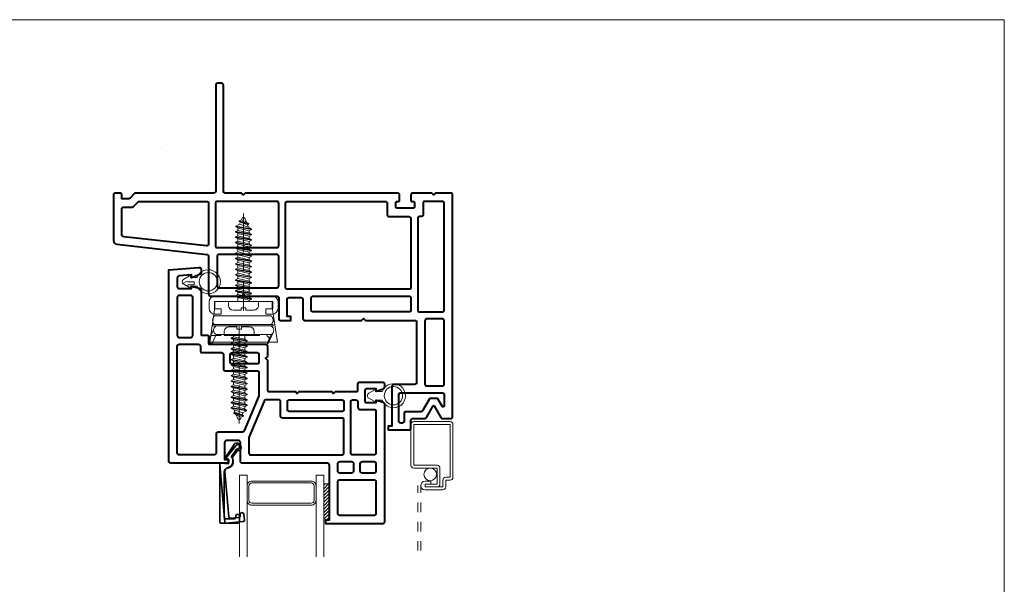
# Model space of a CAD drawing. Units: inches. Extents: x -24.2 to 71.1, y -21 to 28.8.
# Drawn here: x 44 to 54.2, y 22.9 to 28.8 of the extents above; entities that cross this region are included whole.
import ezdxf

# ---------------------------------------------------------------- set-up
doc = ezdxf.new("R2010")
doc.units = ezdxf.units.IN
doc.header["$MEASUREMENT"] = 0
doc.header["$PDMODE"] = 1
doc.header["$PDSIZE"] = -2
for name, pattern in [('CENTERLINE-3', [0.5, 0.4, -0.025, 0.05, -0.025]), ('HIDDEN-3', [0.15, 0.1, -0.05]), ('SHORT_DASH-3', [0.0375, 0.0125, -0.025])]:
    doc.linetypes.add(name, pattern=pattern)
doc.layers.get('0').update_dxf_attribs({"lineweight": 18})
for name, color, linetype, lineweight, true_color in [('1', 7, 'Continuous', 18, 0xcc0000), ('D-DIM-2', 3, 'Continuous', 18, 0x00ff00), ('DIM', 2, 'Continuous', 13, 0xffff00), ('HID', 6, 'Continuous', 18, 0xff00ff), ('P-GLASS', 2, 'Continuous', 18, 0xffff00), ('P-GLASS_STOP', 6, 'Continuous', 35, 0xff00ff), ('P-MAIN_FRAME', 4, 'Continuous', 40, 0x00ffff), ('P-SASH', 1, 'Continuous', 40, 0xff0000), ('P-SCREEN', 2, 'Continuous', 18, 0xffff00), ('P-SILICONE_TAPE', 3, 'Continuous', 18, 0x00ff00)]:
    doc.layers.add(name, color=color, linetype=linetype, lineweight=lineweight, true_color=true_color)
doc.layers.add('L1', color=7, linetype='Continuous', lineweight=18)
doc.layers.add('None', color=7, linetype='Continuous', lineweight=5)

# ---------------------------------------------------------------- blocks, each defined once
blk = doc.blocks.new('177-D13')
blk.add_lwpolyline([(-0.237, 0.082), (-0.237, 0.051), (-0.105, 0.062, 0.388878), (-0.087, 0.082), (-0.087, 0.174, 0.414214), (-0.107, 0.194), (-0.237, 0.194), (-0.237, 0.172), (-0.319, 0.189, -0.357291), (-0.335, 0.208), (-0.335, 0.673, 0.414214), (-0.341, 0.679), (-0.408, 0.679, -0.414214), (-0.414, 0.685), (-0.414, 0.766, 0.414214), (-0.42, 0.772), (-0.711, 0.772), (-0.731, 0.791), (-0.75, 0.772), (-1.004, 0.772, -0.414214), (-1.024, 0.792), (-1.024, 0.898), (-1.004, 0.917), (-1.024, 0.937), (-1.024, 1.244, 0.414214), (-1.044, 1.264), (-1.315, 1.264), (-1.335, 1.283), (-1.354, 1.264), (-1.693, 1.264), (-1.713, 1.283), (-1.732, 1.264), (-1.945, 1.264, 0.414214), (-1.965, 1.244), (-1.965, 1.185, -0.414214), (-1.985, 1.165), (-2.22, 1.165, -0.414214), (-2.24, 1.185), (-2.24, 1.222, -0.332262), (-2.226, 1.24), (-2.154, 1.262), (-2.154, 1.236), (-2.056, 1.236, 0.414214), (-2.036, 1.256), (-2.036, 1.358, 0.414214), (-2.056, 1.378), (-2.154, 1.378), (-2.154, 1.352), (-2.226, 1.374, -0.332262), (-2.24, 1.393), (-2.24, 2.618, -0.414214), (-2.22, 2.638), (-1.63, 2.638), (-1.63, 2.598), (-1.669, 2.598), (-1.669, 2.028, 0.414214), (-1.649, 2.008), (-0.764, 2.008, -0.414214), (-0.744, 1.988), (-0.744, 1.792, 0.414214), (-0.724, 1.772), (-0.599, 1.772, 0.414214), (-0.579, 1.792), (-0.579, 1.969), (-0.618, 1.969), (-0.618, 2.008), (-0.02, 2.008, -0.414214), (0, 1.988), (0, 1.988), (0, 0), (-0.313, -0.027, -0.440011), (-0.335, -0.007), (-0.335, 0.028, -0.305681), (-0.322, 0.047), (-0.237, 0.082), (-0.237, 0.062)], format="xyb")
for points in [[(-1.756, 2.201, -0.414214), (-1.776, 2.181), (-2.133, 2.181, -0.414262), (-2.153, 2.201), (-2.153, 2.531, -0.414262), (-2.133, 2.551), (-1.776, 2.551, -0.414214), (-1.756, 2.531), (-1.756, 2.531)], [(-2.01, 1.992), (-2.133, 1.992, -0.414262), (-2.153, 2.012), (-2.153, 2.091, -0.414262), (-2.133, 2.11), (-2.01, 2.11, -0.414214), (-1.99, 2.091), (-1.99, 2.012, -0.414214)], [(-1.776, 1.992), (-1.9, 1.992, -0.414262), (-1.919, 2.012), (-1.919, 2.091, -0.414262), (-1.9, 2.11), (-1.776, 2.11, -0.414214), (-1.756, 2.091), (-1.756, 2.012, -0.414214)], [(-1.91, 1.351), (-1.945, 1.351, -0.414214), (-1.965, 1.37), (-1.965, 1.429, 0.414214), (-1.984, 1.449), (-2.133, 1.449, -0.414262), (-2.153, 1.469), (-2.153, 1.901, -0.414262), (-2.133, 1.921), (-1.91, 1.921, -0.414214), (-1.891, 1.901), (-1.891, 1.37, -0.414214)], [(-0.831, 1.741), (-0.831, 1.901, 0.414262), (-0.851, 1.921), (-1.8, 1.921, 0.414214), (-1.82, 1.901), (-1.82, 1.559, 0.414214), (-1.8, 1.539), (-1.181, 1.539, -0.414262), (-1.161, 1.52), (-1.161, 1.37, 0.414214), (-1.142, 1.351), (-1.008, 1.351, 0.302123), (-0.99, 1.363, 0.000101), (-0.99, 1.363)], [(-0.492, 1.705), (-0.492, 1.901, -0.414214), (-0.472, 1.921), (-0.107, 1.921, -0.414214), (-0.087, 1.901), (-0.087, 0.792, -0.414214), (-0.107, 0.772), (-0.308, 0.772, -0.414214), (-0.328, 0.792), (-0.328, 0.839, 0.414214), (-0.348, 0.859), (-0.547, 0.859, -0.414214), (-0.567, 0.879), (-0.567, 1.027, 0.414214), (-0.587, 1.047), (-0.917, 1.047, -0.414214), (-0.937, 1.067), (-0.937, 1.302, -0.099544), (-0.935, 1.309), (-0.783, 1.673, -0.302209), (-0.764, 1.685), (-0.512, 1.685, 0.414214)], [(-1.8, 1.469), (-1.252, 1.469, -0.414262), (-1.232, 1.449), (-1.232, 1.37, -0.414262), (-1.252, 1.351), (-1.8, 1.351, -0.414214), (-1.82, 1.37), (-1.82, 1.449, -0.414214)], [(-0.917, 0.976), (-0.657, 0.976, -0.414165), (-0.638, 0.957), (-0.638, 0.878, -0.414165), (-0.657, 0.859), (-0.917, 0.859, -0.414214), (-0.937, 0.878), (-0.937, 0.957, -0.414214)], [(-0.228, 0.265), (-0.107, 0.265, 0.414214), (-0.087, 0.285), (-0.087, 0.681, 0.414214), (-0.107, 0.701), (-0.228, 0.701, 0.414214), (-0.248, 0.681), (-0.248, 0.285, 0.414214)]]:
    blk.add_lwpolyline(points, format="xyb", close=True)
blk = doc.blocks.new('177-D14')
for points in [[(0.63, 1.989), (0.63, 2.402), (0.669, 2.402), (0.669, 2.441), (0.453, 2.441, 0.414214), (0.433, 2.421), (0.433, 2.343, -0.414214), (0.413, 2.323), (0.288, 2.323, 0.269682), (0.271, 2.313), (0.202, 2.192, -0.581668), (0.192, 2.192), (0.123, 2.313, 0.269682), (0.106, 2.323), (0.02, 2.323, 0.414214), (0, 2.303), (0, 0, 0.414214), (0.02, -0.02), (0.177, -0.02), (0.197, 0), (0.217, -0.02), (0.413, -0.02, 0.414214), (0.433, 0), (0.433, 0.055, 0.414214), (0.421, 0.067), (0.406, 0.067, -0.414214), (0.394, 0.079), (0.394, 0.126, -0.414214), (0.406, 0.138), (0.579, 0.138, -0.414214), (0.591, 0.126), (0.591, 0.079, -0.414214), (0.579, 0.067), (0.563, 0.067, 0.414214), (0.551, 0.055), (0.551, 0, 0.414214), (0.571, -0.02), (2.154, -0.02), (2.173, 0), (2.193, -0.02), (2.362, -0.02, -0.414214), (2.382, -0.04), (2.382, -1.141, 0.414214), (2.402, -1.161), (2.441, -1.161, 0.414214), (2.461, -1.141), (2.461, -0.04, -0.414214), (2.481, -0.02), (3.291, -0.02, 0.198914), (3.305, -0.014), (3.352, 0.034, -0.198914), (3.366, 0.039), (3.437, 0.039), (3.437, 0, 0.414214), (3.457, -0.02), (3.504, -0.02, 0.414214), (3.524, 0), (3.524, 0), (3.524, 0.473, 0.381207), (3.489, 0.511), (2.554, 0.618, -0.390507), (2.535, 0.638), (2.535, 1.031, 0.41423), (2.516, 1.051), (2.193, 1.051), (2.173, 1.031), (2.154, 1.051), (1.827, 1.051, -0.414214), (1.807, 1.071), (1.807, 1.283, 0.414214), (1.787, 1.303), (1.681, 1.303), (1.681, 1.264), (1.72, 1.264), (1.72, 1.087, -0.414214), (1.7, 1.067), (1.575, 1.067, -0.414214), (1.555, 1.087), (1.555, 1.283, 0.414214), (1.535, 1.303), (0.945, 1.303), (0.925, 1.283), (0.906, 1.303), (0.394, 1.303, -0.414214), (0.374, 1.323), (0.374, 1.949, -0.414214), (0.394, 1.969), (0.61, 1.969, 0.414214)], [(0.312, 2.242, -0.267957), (0.329, 2.252), (0.484, 2.252, 0.414293), (0.504, 2.272), (0.504, 2.35, -0.414196), (0.524, 2.37), (0.539, 2.37, -0.414228), (0.559, 2.35), (0.559, 2.075, -0.414232), (0.539, 2.056), (0.287, 2.056), (0.107, 2.056, -0.414232), (0.087, 2.075), (0.087, 2.189, -0.339445), (0.096, 2.201, -0.339445), (0.109, 2.195), (0.15, 2.124, 0.267989), (0.167, 2.114), (0.226, 2.114, 0.267957), (0.244, 2.124)], [(0.287, 1.307), (0.287, 1.965, 0.414232), (0.267, 1.985), (0.107, 1.985, 0.414232), (0.087, 1.965), (0.087, 1.307, 0.41423), (0.107, 1.287), (0.267, 1.287, 0.414214), (0.287, 1.307)], [(0.362, 1.196, 0.41423), (0.342, 1.216), (0.107, 1.216, 0.414214), (0.087, 1.196), (0.087, 1.196), (0.087, 0.087, 0.41423), (0.107, 0.067), (0.287, 0.067, 0.414198), (0.307, 0.087), (0.307, 0.205, -0.41423), (0.326, 0.225), (0.342, 0.225, 0.41426), (0.362, 0.244), (0.362, 0.244, -0.000039), (0.362, 0.244), (0.362, 0.244)], [(0.433, 1.196, -0.414198), (0.453, 1.216), (1.448, 1.216, -0.414198), (1.468, 1.196), (1.468, 1.071, -0.414209), (1.448, 1.051), (0.453, 1.051, -0.414209), (0.433, 1.071)], [(0.433, 0.96, -0.414209), (0.453, 0.98), (1.716, 0.98, -0.41423), (1.736, 0.961), (1.736, 0.087, -0.41423), (1.716, 0.067), (0.697, 0.067, -0.41423), (0.678, 0.087), (0.678, 0.205, 0.41423), (0.658, 0.225), (0.453, 0.225, -0.414198), (0.433, 0.244)], [(2.448, 0.944, 0.41423), (2.429, 0.964), (1.827, 0.964, 0.414198), (1.807, 0.944), (1.807, 0.638, 0.414198), (1.827, 0.618), (2.429, 0.618, 0.414595), (2.448, 0.638, -0.000326), (2.448, 0.638)], [(2.465, 0.528, 0.41423), (2.445, 0.547), (1.827, 0.547, 0.414198), (1.807, 0.528), (1.807, 0.087, 0.414198), (1.827, 0.067), (2.445, 0.067, 0.414214), (2.465, 0.087), (2.465, 0.087)], [(2.535, 0.51, -0.457743), (2.558, 0.53), (3.418, 0.434, -0.392138), (3.437, 0.414), (3.437, 0.146, -0.414198), (3.417, 0.126), (3.33, 0.126, 0.198931), (3.316, 0.121), (3.316, 0.121), (3.269, 0.073, -0.198865), (3.255, 0.067), (2.555, 0.067, -0.41423), (2.535, 0.087)]]:
    blk.add_lwpolyline(points, format="xyb", close=True)
blk = doc.blocks.new('Screen3')
at = {"layer": 'P-SCREEN'}
for p, q in [((26.295, 0.234), (26.845, 0.234)), ((26.165, -0.056), (26.165, 0.129)), ((26.195, 0.159), (26.265, 0.159)), ((26.195, 0.129), (26.195, -0.056)), ((26.265, 0.129), (26.195, 0.129)), ((26.265, 0.159), (26.265, 0.204)), ((26.295, 0.204), (26.295, 0.159)), ((26.845, 0.204), (26.295, 0.204)), ((26.845, -0.173), (26.845, 0.204)), ((26.875, 0.204), (26.875, -0.173)), ((26.195, -0.056), (26.195, 0.069)), ((26.225, 0.099), (26.39, 0.099)), ((26.39, 0.069), (26.225, 0.069)), ((26.225, 0.069), (26.225, -0.056)), ((26.225, 0.005), (26.255, 0.005)), ((26.225, -0.056), (26.225, 0.005)), ((26.255, 0.005), (26.255, -0.056)), ((26.39, -0.173), (26.39, 0.069)), ((26.42, 0.069), (26.42, -0.173)), ((26.195, -0.056), (26.225, -0.056)), ((26.225, -0.056), (26.195, -0.056)), ((26.42, -0.173), (26.845, -0.173)), ((26.845, -0.203), (26.42, -0.203))]:
    blk.add_line(p, q, dxfattribs=at)
blk.add_circle((26.325, -0.002), 0.0653, dxfattribs=at)
for centre, radius, start, end in [((26.295, 0.204), 0.03, 90, 180), ((26.845, 0.204), 0.03, 0, 90), ((26.195, 0.129), 0.03, 90, 180), ((26.265, 0.159), 0.03, 270, 360), ((26.225, 0.069), 0.03, 90, 180), ((26.39, 0.069), 0.03, 0, 90), ((26.21, -0.056), 0.045, 180, 0), ((26.42, -0.173), 0.03, 180, 270), ((26.845, -0.173), 0.03, 270, 360), ((26.845, -0.173), 0.03, 270, 303.5573)]:
    blk.add_arc(centre, radius, start, end, dxfattribs=at)
blk = doc.blocks.new('3510_ARM3_ENEW01')
at = {"layer": '1', "color": 4, "linetype": 'Continuous', "true_color": 0x00ffff}
for p, q in [((-0.09, 0.29), (-0.09, -0.29)), ((0, 0.29), (0, -0.29))]:
    blk.add_line(p, q, dxfattribs=at)
for centre, start, end in [((-0.045, 0.263), 30.9419, 149.0581), ((-0.045, -0.263), 210.9419, 329.0581)]:
    blk.add_arc(centre, 0.0525, start, end, dxfattribs=at)
at = {"layer": 'L1', "color": 1, "linetype": 'Continuous', "lineweight": 5, "true_color": 0xff0000}
blk.add_point((0, 0), dxfattribs=at)
blk = doc.blocks.new('3510_ARM4_ENEW01')
at = {"layer": '1', "color": 6, "linetype": 'Continuous', "true_color": 0xff00ff}
for p, q in [((-0.19, 0.332), (-0.19, -0.242)), ((-0.19, 0.332), (-0.09, 0.287)), ((-0.111, 0.345), (-0.024, 0.308)), ((-0.09, 0.287), (-0.09, -0.287)), ((0, 0.287), (0, -0.287)), ((-0.19, -0.242), (-0.09, -0.287)), ((-0.161, -0.265), (-0.067, -0.308))]:
    blk.add_line(p, q, dxfattribs=at)
at = {"layer": '1', "color": 6, "linetype": 'SHORT_DASH-3', "true_color": 0xff00ff}
blk.add_line((-0.1, 0.332), (-0.1, -0.242), dxfattribs=at)
at = {"layer": '1', "color": 6, "linetype": 'Continuous', "true_color": 0xff00ff}
for centre, start, end in [((-0.145, 0.305), 50.1355, 149.0581), ((-0.045, 0.26), 90, 149.0581), ((-0.045, 0.26), 30.9419, 90), ((-0.145, -0.215), 210.9419, 252.675), ((-0.045, -0.26), 210.9419, 270), ((-0.045, -0.26), 270, 329.0581)]:
    blk.add_arc(centre, 0.0525, start, end, dxfattribs=at)
at = {"layer": '1', "color": 6, "linetype": 'SHORT_DASH-3', "true_color": 0xff00ff}
for centre, start, end in [((-0.145, 0.305), 30.9419, 50.1355), ((-0.145, -0.215), 252.675, 329.0581)]:
    blk.add_arc(centre, 0.0525, start, end, dxfattribs=at)
at = {"layer": 'L1', "color": 1, "linetype": 'Continuous', "lineweight": 5, "true_color": 0xff0000}
blk.add_point((0, 0), dxfattribs=at)
blk = doc.blocks.new('3510_SPACER_ENEW01')
at = {"layer": '1', "color": 211, "linetype": 'Continuous', "true_color": 0xff7fff}
for p, q in [((-0.015, 0.315), (-0.015, -0.315)), ((0, 0.315), (-0.015, 0.315)), ((0, 0.315), (0, -0.315)), ((0, -0.315), (-0.015, -0.315))]:
    blk.add_line(p, q, dxfattribs=at)
at = {"layer": 'L1', "color": 1, "linetype": 'Continuous', "lineweight": 5, "true_color": 0xff0000}
blk.add_point((0, 0), dxfattribs=at)
blk = doc.blocks.new('3510_TRACK_ENEW01')
at = {"layer": '1', "color": 2, "linetype": 'Continuous', "true_color": 0xffff00}
for p, q in [((-0.48, 0.71), (-0.48, 0.005)), ((-0.48, 0.71), (-0.117, 0.655)), ((-0.1275, 0.715), (-0.06, 0.715)), ((-0.1275, 0.66), (-0.06, 0.66)), ((-0.117, 0.655), (-0.055, 0.655)), ((-0.055, 0.655), (-0.055, 0.06)), ((0, 0.655), (0, 0.06)), ((-0.48, 0.005), (-0.117, 0.06)), ((-0.1275, 0.055), (-0.06, 0.055)), ((-0.1275, 0), (-0.06, 0)), ((-0.117, 0.06), (-0.055, 0.06))]:
    blk.add_line(p, q, dxfattribs=at)
at = {"layer": '1', "color": 2, "linetype": 'SHORT_DASH-3', "true_color": 0xffff00}
for p, q in [((-0.1875, 0.655), (-0.1875, 0.59)), ((-0.1325, 0.655), (-0.1325, 0.59)), ((-0.1875, 0.59), (-0.1325, 0.59)), ((-0.1875, 0.06), (-0.1875, 0.125)), ((-0.1875, 0.125), (-0.1325, 0.125)), ((-0.1325, 0.06), (-0.1325, 0.125))]:
    blk.add_line(p, q, dxfattribs=at)
at = {"layer": '1', "color": 1, "linetype": 'Continuous', "true_color": 0xff0000}
for p, q in [((-0.1128, 0.715), (-0.1128, 0.71499)), ((-0.1128, 0), (-0.1128, 0.00001))]:
    blk.add_line(p, q, dxfattribs=at)
at = {"layer": '1', "color": 1, "linetype": 'CENTERLINE-3', "true_color": 0xff0000}
blk.add_line((-0.15194, 0.359), (0.06645, 0.359), dxfattribs=at)
at = {"layer": '1', "color": 2, "linetype": 'Continuous', "true_color": 0xffff00}
for centre, radius, start, end in [((-0.1275, 0.655), 0.06, 90, 180), ((-0.1275, 0.655), 0.005, 90, 180), ((-0.06, 0.655), 0.06, 0, 90), ((-0.06, 0.655), 0.005, 0, 90), ((-0.1275, 0.06), 0.06, 180, 270), ((-0.1275, 0.06), 0.005, 180, 270), ((-0.06, 0.06), 0.06, 270, 0), ((-0.06, 0.06), 0.005, 270, 0)]:
    blk.add_arc(centre, radius, start, end, dxfattribs=at)
at = {"layer": '1', "color": 1, "linetype": 'Continuous', "lineweight": 5, "true_color": 0xff0000}
blk.add_point((0, 0), dxfattribs=at)
at = {"layer": 'L1', "color": 1, "linetype": 'Continuous', "lineweight": 5, "true_color": 0xff0000}
blk.add_point((0, 0), dxfattribs=at)
blk = doc.blocks.new('_8X_875_PHPHSM-SST_19193')
at = {"layer": '1', "color": 4, "linetype": 'Continuous', "true_color": 0x00ffff}
for p, q in [((-0.044, 0.836), (-0.021, 0.849)), ((-0.044, 0.836), (-0.044, 0.83)), ((-0.044, 0.836), (0.055, 0.809)), ((-0.044, 0.83), (-0.032, 0.823)), ((0.055, 0.802), (-0.044, 0.83)), ((-0.04, 0.803), (-0.032, 0.823)), ((-0.032, 0.823), (0.043, 0.796)), ((-0.021, 0.849), (-0.015, 0.865)), ((-0.021, 0.849), (0.032, 0.822)), ((0.032, 0.822), (0.015, 0.865)), ((0.055, 0.809), (0.032, 0.822)), ((-0.082, 0.725), (-0.059, 0.738)), ((-0.082, 0.725), (-0.082, 0.719)), ((-0.082, 0.725), (0.082, 0.698)), ((-0.082, 0.719), (-0.059, 0.706)), ((0.082, 0.691), (-0.082, 0.719)), ((-0.078, 0.781), (-0.04, 0.803)), ((-0.078, 0.781), (-0.078, 0.775)), ((-0.078, 0.781), (0.082, 0.753)), ((-0.078, 0.775), (-0.056, 0.762)), ((0.082, 0.747), (-0.078, 0.775)), ((-0.056, 0.762), (-0.059, 0.753)), ((-0.059, 0.753), (-0.059, 0.738)), ((-0.059, 0.738), (0.059, 0.711)), ((-0.056, 0.762), (0.059, 0.734)), ((-0.04, 0.803), (0.053, 0.77)), ((0.055, 0.802), (0.043, 0.796)), ((0.053, 0.77), (0.043, 0.796)), ((0.082, 0.753), (0.053, 0.77)), ((0.055, 0.809), (0.055, 0.802)), ((0.082, 0.747), (0.059, 0.734)), ((0.059, 0.734), (0.059, 0.711)), ((0.082, 0.753), (0.082, 0.747)), ((-0.082, 0.67), (-0.059, 0.683)), ((-0.082, 0.67), (-0.082, 0.664)), ((-0.082, 0.67), (0.082, 0.642)), ((-0.082, 0.664), (-0.059, 0.651)), ((0.082, 0.636), (-0.082, 0.664)), ((-0.082, 0.614), (-0.059, 0.627)), ((-0.082, 0.614), (-0.082, 0.608)), ((-0.082, 0.614), (0.082, 0.586)), ((-0.059, 0.706), (0.059, 0.678)), ((-0.059, 0.706), (-0.059, 0.683)), ((-0.059, 0.683), (0.059, 0.655)), ((-0.059, 0.651), (0.059, 0.623)), ((-0.059, 0.651), (-0.059, 0.627)), ((-0.059, 0.627), (0.059, 0.599)), ((0.082, 0.698), (0.059, 0.711)), ((0.082, 0.691), (0.059, 0.678)), ((0.059, 0.678), (0.059, 0.655)), ((0.082, 0.642), (0.059, 0.655)), ((0.082, 0.636), (0.059, 0.623)), ((0.059, 0.623), (0.059, 0.599)), ((0.082, 0.698), (0.082, 0.691)), ((0.082, 0.642), (0.082, 0.636)), ((-0.082, 0.608), (-0.059, 0.595)), ((0.082, 0.58), (-0.082, 0.608)), ((-0.082, 0.559), (-0.059, 0.572)), ((-0.082, 0.559), (-0.082, 0.552)), ((-0.082, 0.559), (0.082, 0.531)), ((-0.082, 0.552), (-0.059, 0.539)), ((0.082, 0.525), (-0.082, 0.552)), ((-0.082, 0.503), (-0.059, 0.516)), ((-0.059, 0.595), (0.059, 0.567)), ((-0.059, 0.595), (-0.059, 0.572)), ((-0.059, 0.572), (0.059, 0.544)), ((-0.059, 0.539), (0.059, 0.512)), ((-0.059, 0.539), (-0.059, 0.516)), ((-0.059, 0.516), (0.059, 0.488)), ((0.082, 0.586), (0.059, 0.599)), ((0.082, 0.58), (0.059, 0.567)), ((0.059, 0.567), (0.059, 0.544)), ((0.082, 0.531), (0.059, 0.544)), ((0.082, 0.525), (0.059, 0.512)), ((0.059, 0.512), (0.059, 0.488)), ((0.082, 0.586), (0.082, 0.58)), ((0.082, 0.531), (0.082, 0.525)), ((-0.082, 0.503), (-0.082, 0.497)), ((-0.082, 0.503), (0.082, 0.475)), ((-0.082, 0.497), (-0.059, 0.484)), ((0.082, 0.469), (-0.082, 0.497)), ((-0.082, 0.448), (-0.059, 0.461)), ((-0.082, 0.448), (-0.082, 0.441)), ((-0.082, 0.448), (0.082, 0.42)), ((-0.082, 0.441), (-0.059, 0.428)), ((0.082, 0.414), (-0.082, 0.441)), ((-0.059, 0.484), (0.059, 0.456)), ((-0.059, 0.484), (-0.059, 0.461)), ((-0.059, 0.461), (0.059, 0.433)), ((-0.059, 0.428), (0.059, 0.401)), ((-0.059, 0.428), (-0.059, 0.405)), ((0.082, 0.475), (0.059, 0.488)), ((0.082, 0.469), (0.059, 0.456)), ((0.059, 0.456), (0.059, 0.433)), ((0.082, 0.42), (0.059, 0.433)), ((0.082, 0.414), (0.059, 0.401)), ((0.082, 0.475), (0.082, 0.469)), ((0.082, 0.42), (0.082, 0.414)), ((-0.082, 0.392), (-0.059, 0.405)), ((-0.082, 0.392), (-0.082, 0.386)), ((-0.082, 0.392), (0.082, 0.364)), ((-0.082, 0.386), (-0.059, 0.373)), ((0.082, 0.358), (-0.082, 0.386)), ((-0.082, 0.336), (-0.059, 0.349)), ((-0.082, 0.336), (-0.082, 0.33)), ((-0.082, 0.336), (0.082, 0.309)), ((-0.082, 0.33), (-0.059, 0.317)), ((0.082, 0.302), (-0.082, 0.33)), ((-0.059, 0.405), (0.059, 0.377)), ((-0.059, 0.373), (0.059, 0.345)), ((-0.059, 0.373), (-0.059, 0.349)), ((-0.059, 0.349), (0.059, 0.322)), ((-0.059, 0.317), (0.059, 0.289)), ((-0.059, 0.317), (-0.059, 0.294)), ((0.059, 0.401), (0.059, 0.377)), ((0.082, 0.364), (0.059, 0.377)), ((0.082, 0.358), (0.059, 0.345)), ((0.059, 0.345), (0.059, 0.322)), ((0.082, 0.309), (0.059, 0.322)), ((0.082, 0.364), (0.082, 0.358)), ((0.082, 0.309), (0.082, 0.302)), ((-0.082, 0.281), (-0.059, 0.294)), ((-0.082, 0.281), (-0.082, 0.275)), ((-0.082, 0.281), (0.082, 0.253)), ((-0.082, 0.275), (-0.059, 0.262)), ((0.082, 0.247), (-0.082, 0.275)), ((-0.082, 0.225), (-0.059, 0.238)), ((-0.082, 0.225), (-0.082, 0.219)), ((-0.082, 0.225), (0.082, 0.198)), ((-0.082, 0.219), (-0.059, 0.206)), ((0.082, 0.191), (-0.082, 0.219)), ((-0.059, 0.294), (0.059, 0.266)), ((-0.059, 0.262), (-0.059, 0.238)), ((-0.059, 0.262), (0.059, 0.234)), ((-0.059, 0.238), (0.059, 0.211)), ((-0.059, 0.206), (-0.059, 0.183)), ((-0.059, 0.206), (0.059, 0.178)), ((0.082, 0.302), (0.059, 0.289)), ((0.059, 0.289), (0.059, 0.266)), ((0.082, 0.253), (0.059, 0.266)), ((0.082, 0.247), (0.059, 0.234)), ((0.059, 0.234), (0.059, 0.211)), ((0.082, 0.198), (0.059, 0.211)), ((0.082, 0.253), (0.082, 0.247)), ((-0.082, 0.17), (-0.059, 0.183)), ((-0.082, 0.17), (-0.082, 0.164)), ((-0.082, 0.17), (0.082, 0.142)), ((-0.082, 0.164), (-0.059, 0.151)), ((0.082, 0.136), (-0.082, 0.164)), ((-0.082, 0.114), (-0.059, 0.127)), ((-0.082, 0.114), (-0.082, 0.108)), ((-0.082, 0.114), (0.082, 0.086)), ((-0.082, 0.108), (-0.059, 0.095)), ((0.082, 0.08), (-0.082, 0.108)), ((-0.059, 0.183), (0.059, 0.155)), ((-0.059, 0.151), (-0.059, 0.127)), ((-0.059, 0.151), (0.059, 0.123)), ((-0.059, 0.127), (0.059, 0.099)), ((0.082, 0.191), (0.059, 0.178)), ((0.059, 0.178), (0.059, 0.155)), ((0.082, 0.142), (0.059, 0.155)), ((0.082, 0.136), (0.059, 0.123)), ((0.059, 0.123), (0.059, 0.099)), ((0.082, 0.198), (0.082, 0.191)), ((0.082, 0.142), (0.082, 0.136)), ((-0.157, 0), (0.157, 0)), ((-0.082, 0.059), (-0.059, 0.072)), ((-0.082, 0.059), (-0.082, 0.052)), ((-0.082, 0.059), (0.082, 0.031)), ((-0.082, 0.052), (-0.059, 0.039)), ((0.082, 0.025), (-0.082, 0.052)), ((-0.059, 0.095), (-0.059, 0.072)), ((-0.059, 0.095), (0.059, 0.067)), ((-0.059, 0.072), (0.059, 0.044)), ((-0.059, 0.039), (-0.059, 0)), ((-0.059, 0.039), (0.059, 0.012)), ((0.082, 0.086), (0.059, 0.099)), ((0.082, 0.08), (0.059, 0.067)), ((0.059, 0.067), (0.059, 0.044)), ((0.082, 0.031), (0.059, 0.044)), ((0.082, 0.025), (0.059, 0.012)), ((0.059, 0.012), (0.059, 0)), ((0.082, 0.086), (0.082, 0.08)), ((0.082, 0.031), (0.082, 0.025)), ((0.157, 0), (0.157, -0.038)), ((-0.157, 0), (-0.157, -0.039)), ((-0.105, -0.091), (-0.023, -0.091)), ((-0.023, -0.066), (-0.023, -0.091)), ((0.023, -0.066), (-0.023, -0.066)), ((0.023, -0.066), (0.023, -0.091)), ((0.023, -0.091), (0.105, -0.091))]:
    blk.add_line(p, q, dxfattribs=at)
at = {"layer": '1', "color": 4, "linetype": 'CENTERLINE-3', "true_color": 0x00ffff}
blk.add_line((0, 0.914), (0, -0.091), dxfattribs=at)
at = {"layer": '1', "color": 4, "linetype": 'Continuous', "true_color": 0x00ffff}
for centre, radius, start, end in [((0, 0.859), 0.016, 21.8624, 158.1372), ((-0.105, -0.039), 0.052, 180.0046, 270.0046), ((0.105, -0.038), 0.052, 270.0046, 0.0046)]:
    blk.add_arc(centre, radius, start, end, dxfattribs=at)
at = {"layer": '1', "color": 1, "linetype": 'Continuous', "lineweight": 5, "true_color": 0xff0000}
blk.add_point((0, 0), dxfattribs=at)
blk = doc.blocks.new('3510E-2')
at = {"layer": 'L1', "color": 1, "linetype": 'Continuous', "lineweight": 5, "true_color": 0xff0000}
blk.add_point((0, 0), dxfattribs=at)
at = {"layer": '1'}
for name, p in [('3510_ARM4_ENEW01', (-0.31, 0.357)), ('3510_TRACK_ENEW01', (0, 0)), ('3510_SPACER_ENEW01', (-0.295, 0.365)), ('3510_ARM3_ENEW01', (-0.205, 0.365))]:
    blk.add_blockref(name, p, dxfattribs=at)
for p, rotation in [((-0.41, 0.404), 90), ((-0.055, 0.359), 270)]:
    blk.add_blockref('_8X_875_PHPHSM-SST_19193', p, dxfattribs=dict(at, rotation=rotation))

msp = doc.modelspace()

# ---------------------------------------------------------------- hatches: boundary and pattern name
at = {"layer": 'P-SILICONE_TAPE', "linetype": 'Continuous', "lineweight": 5}
h = msp.add_hatch(dxfattribs=at)
h.set_pattern_fill('ANSI31_5', style=0, pattern_type=2)
h.set_pattern_definition([(45, (17.55157, -0.844263), (-0.01767767, 0.01767767), [])])
h.paths.add_polyline_path([(47.1576, 23.932), (47.2176, 23.932), (47.2176, 23.557), (47.1576, 23.557)])

# ---------------------------------------------------------------- linework, layer by layer
at = {"layer": 'D-DIM-2'}
msp.add_line((45.4569, 27.4236), (45.4569, 27.4236), dxfattribs=at)
at = {"layer": 'DIM'}
for points in [[(45.7735, 26.0785), (45.7735, 26.0895, 0.5773503), (45.7645, 26.0947), (45.7031, 26.0592, 0.5773503), (45.7031, 26.0073), (45.7645, 25.9718, 0.5773503), (45.7735, 25.977), (45.7735, 25.988), (45.8426, 25.988, 0.4977338), (46.0345, 25.9335, 0.4977338), (46.0345, 26.133, 0.4977338), (45.8426, 26.0785)], [(45.7323, 25.9945), (45.6951, 26.016), (45.7323, 26.0375, 0.1650869), (45.7505, 26.0313), (45.812, 26.0313, 0.0613144), (45.812, 26.0007), (45.7505, 26.0007, 0.1650869)], [(47.6968, 24.8939), (47.6968, 24.9049, 0.5773503), (47.6878, 24.9101), (47.6264, 24.8746, 0.5773503), (47.6264, 24.8226), (47.6878, 24.7871, 0.5773503), (47.6968, 24.7923), (47.6968, 24.8033), (47.7659, 24.8033, 0.4977338), (47.9577, 24.7489, 0.4977338), (47.9577, 24.9483, 0.4977338), (47.7659, 24.8939)]]:
    msp.add_lwpolyline(points, format="xyb", close=True, dxfattribs=at)
for centre in [(45.9591, 26.0333), (47.8824, 24.8486)]:
    msp.add_circle(centre, 0.095, dxfattribs=at)
at = {"layer": 'None', "color": 7, "linetype": 'Continuous', "lineweight": 5, "flags": 128}
msp.add_lwpolyline([(33.1866, 28.7565), (54.2308, 28.7565), (54.2308, 16.1681), (33.1866, 16.1681)], close=True, dxfattribs=at)
at = {"layer": 'P-GLASS', "flags": 128}
for points in [[(46.2826, 23.1752), (46.2826, 24.0227), (46.3613, 24.0227), (46.3613, 23.1752)], [(47.0779, 23.1752), (47.0779, 24.0227), (47.1576, 24.0227), (47.1576, 23.1752)]]:
    msp.add_lwpolyline(points, dxfattribs=at)
at = {"layer": 'P-GLASS'}
for points in [[(47.0779, 23.912, 0.4142136), (47.0279, 23.962), (46.4113, 23.962, 0.4142136), (46.3613, 23.912), (46.3613, 23.762, 0.4142136), (46.4113, 23.712), (47.0279, 23.712, 0.4142136), (47.0779, 23.762)], [(47.0579, 23.912, 0.4142136), (47.0279, 23.942), (46.4113, 23.942, 0.4142136), (46.3813, 23.912), (46.3813, 23.762, 0.4142136), (46.4113, 23.732), (47.0279, 23.732, 0.4142136), (47.0579, 23.762)]]:
    msp.add_lwpolyline(points, format="xyb", close=True, dxfattribs=at)
at = {"layer": 'P-GLASS_STOP'}
for points in [[(46.1311, 24.0602, -0.3837897), (46.1625, 24.1018, 0.3589637), (46.2134, 24.1637), (46.2134, 24.1767, 0.1742086), (46.199, 24.2168), (46.2506, 24.2934, 0.5788414), (46.2814, 24.3386, 0.5788414), (46.2269, 24.3424), (46.1324, 24.202, 0.6004624), (46.1374, 24.1927), (46.1664, 24.1927), (46.1664, 24.1477), (46.0891, 24.1477, 0.4400105), (46.0771, 24.1346), (46.1295, 23.5361, 0.4142142), (46.1425, 23.5252), (46.3203, 23.5408, 0.4142129), (46.334, 23.557), (46.3288, 23.6163, 0.4142142), (46.3077, 23.634, 0.4142129), (46.2899, 23.6129), (46.291, 23.6007, -0.4142116), (46.2774, 23.5845), (46.1884, 23.5767, -0.4142156), (46.1722, 23.5903)], [(46.1243, 24.0568, -0.3837897), (46.1592, 24.0956, 0.3589637), (46.2154, 24.1527), (46.2165, 24.1657, 0.1742086), (46.2057, 24.2069), (46.2637, 24.2788, 0.5788414), (46.2983, 24.321, 0.5788414), (46.2444, 24.3296), (46.1381, 24.198, 0.6004624), (46.1422, 24.1882), (46.1711, 24.1857), (46.1672, 24.1409), (46.0901, 24.1476, 0.4400105), (46.0771, 24.1357), (46.0771, 23.5349, 0.4142142), (46.0891, 23.5229), (46.2676, 23.5229, 0.4142129), (46.2826, 23.5379), (46.2826, 23.5974, 0.4142142), (46.2631, 23.6169, 0.4142129), (46.2436, 23.5974), (46.2436, 23.5851, -0.4142116), (46.2286, 23.5701), (46.1393, 23.5701, -0.4142156), (46.1243, 23.5851)]]:
    msp.add_lwpolyline(points, format="xyb", close=True, dxfattribs=at)
at = {"layer": 'P-SCREEN', "linetype": 'HIDDEN-3'}
for p, q in [((48.1361, 23.2389), (48.1361, 23.9162)), ((48.1661, 23.2389), (48.1661, 23.9162))]:
    msp.add_line(p, q, dxfattribs=at)
at = {"layer": 'P-SILICONE_TAPE', "flags": 128}
msp.add_lwpolyline([(47.2176, 23.557), (47.2176, 23.932), (47.1576, 23.932), (47.1576, 23.557)], close=True, dxfattribs=at)

# ---------------------------------------------------------------- block references
at = {"layer": '1', "rotation": 90}
msp.add_blockref('3510E-2', (46.6829, 25.8839), dxfattribs=at)
at = {"layer": 'HID', "xscale": -1, "rotation": 270}
msp.add_blockref('Screen3', (48.2667, -2.294), dxfattribs=at)
at = {"layer": 'P-MAIN_FRAME', "rotation": 180}
msp.add_blockref('177-D14', (48.4971, 26.935), dxfattribs=at)
at = {"layer": 'P-SASH', "rotation": 180}
msp.add_blockref('177-D13', (45.5483, 26.1556), dxfattribs=at)

doc.saveas('drawing.dxf')
